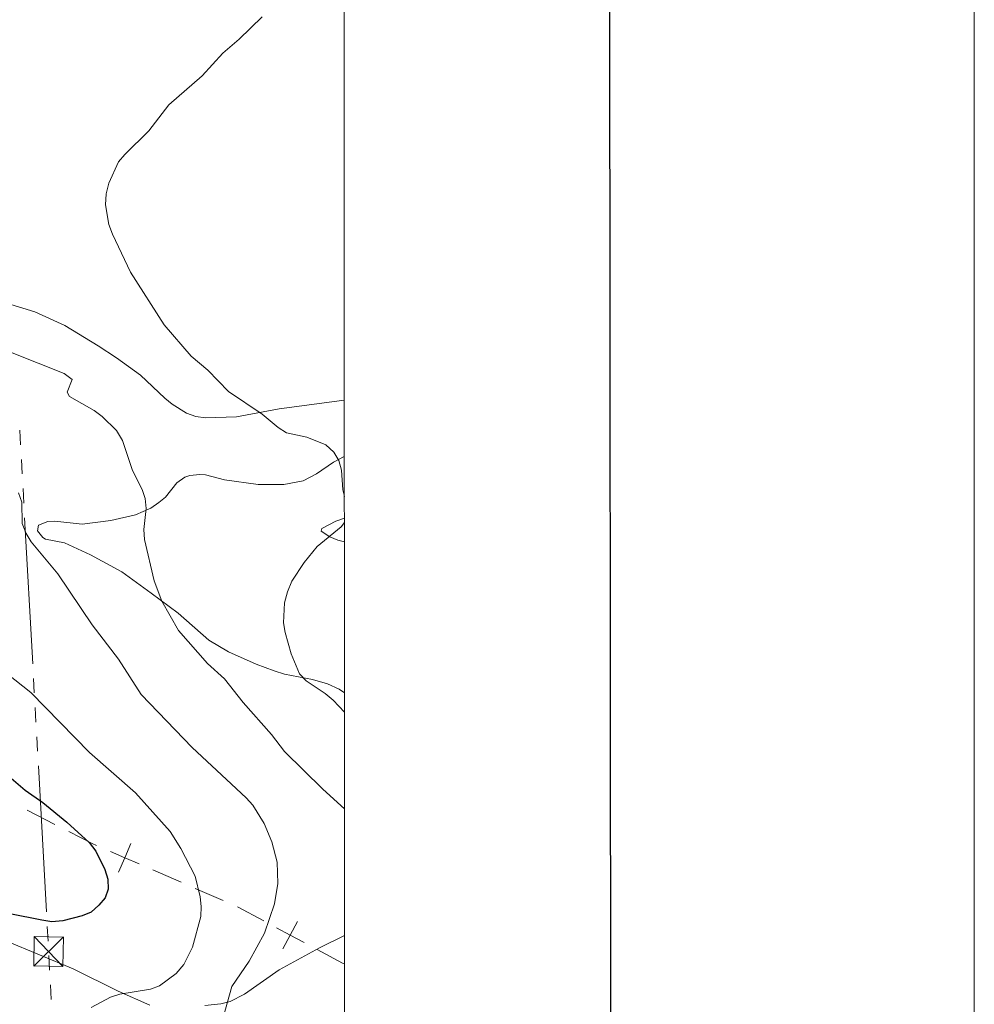
# Model space of a CAD drawing. Units: metres. Extents: x 606840 to 611295, y 719856 to 722826.
# Drawn here: x 611050 to 611295, y 721046 to 721299 of the extents above; entities that cross this region are included whole.
import ezdxf

# ---------------------------------------------------------------- set-up
doc = ezdxf.new("R2010")
doc.units = ezdxf.units.M
doc.header["$MEASUREMENT"] = 0
for name, color, linetype, lineweight in [('Altimetría', 7, 'Continuous', 0), ('Carátula', 7, 'Continuous', 0), ('Conducción', 7, 'Continuous', 0), ('Entidades_rústicas', 7, 'Continuous', 0), ('Límites', 7, 'Continuous', 0), ('Marco', 7, 'Continuous', 0)]:
    doc.layers.add(name, color=color, linetype=linetype, lineweight=lineweight)

# ---------------------------------------------------------------- blocks, each defined once
blk = doc.blocks.new('5TME')
at = {"layer": 'Conducción', "color": 7, "linetype": 'Continuous', "lineweight": 0}
for p, q in [((-3.749999999767169, 3.75), (3.75, -3.75)), ((3.722999999998137, 3.776000000070781), (-3.716000000014901, -3.783999999985099))]:
    blk.add_line(p, q, dxfattribs=at)
at = {"layer": 'Conducción', "color": 7, "linetype": 'Continuous', "lineweight": 0, "flags": 128}
blk.add_lwpolyline([(-3.75, -3.75), (3.75, -3.75), (3.749999999767169, 3.750000000232831), (-3.749999999767169, 3.75), (-3.716000000014901, -3.783999999985099)], dxfattribs=at)

msp = doc.modelspace()

# ---------------------------------------------------------------- linework, layer by layer
at = {"layer": 'Altimetría', "color": 30, "linetype": 'Continuous', "lineweight": 0, "flags": 128}
for points, elevation in [([(611112.2603649697, 721299.3041414246), (611106.4013762863, 721293.5848935188), (611102.2190030075, 721289.9824495213), (611096.9010630534, 721284.1986549497), (611088.3344171632, 721276.6849147899), (611083.2311291245, 721270.0536271175), (611077.063191307, 721264.0232161796), (611075.4755005741, 721262.091031888), (611072.9494473999, 721256.6582205198), (611072.2508138742, 721253.8989024526), (611072.142570171, 721251.0962616799), (611072.9628082316, 721246.0356867595), (611073.8660732836, 721243.5741252131), (611078.5282970695, 721233.7933296745), (611087.1097540562, 721220.3212225647), (611094.0663235057, 721212.3184399551), (611098.3662511187, 721208.6681255132), (611103.6494349826, 721203.2520737909), (611112.2686790733, 721197.4333234695), (611116.4122721674, 721194.0165053196), (611118.4935630381, 721192.624485811), (611123.761486335, 721191.564217384), (611128.6024368356, 721189.5585695454), (611130.6875930424, 721187.7144327299), (611131.9698932001, 721185.5689287556), (611132.5808632029, 721183.0909780588), (611132.9308441638, 721178.017822992), (611133.3434183984, 721176.3401029618)], 580), ([(611048.1974255743, 721213.1304267722), (611061.5055873671, 721207.8397434792), (611063.5531462443, 721206.3382426819), (611062.257827145, 721203.0332733281), (611062.8713098676, 721201.9184527374), (611069.173118925, 721198.3715582355), (611071.257089274, 721196.832478126), (611074.9130970892, 721193.1923270503), (611076.4940623951, 721190.6430593708), (611079.055914297, 721183.0096785447), (611081.5044535047, 721178.1454308387), (611082.2710140543, 721175.7670370687), (611082.5677131624, 721173.2110363569), (611081.9293718834, 721167.8084375923), (611082.1410917258, 721165.3177861297), (611084.5710354457, 721154.713116992), (611086.5722064534, 721149.4488796685), (611090.8115010676, 721141.9570437004), (611098.2607487012, 721133.486427566), (611102.597094537, 721129.5455021937), (611107.4129036614, 721123.4757449927), (611114.6697840628, 721115.3002014733), (611117.9734084497, 721110.9415220965), (611127.8164593372, 721101.2989819113), (611133.3629452591, 721096.2168164358)], 585), ([(611104.5241606459, 721050.6452639166), (611108.9822979204, 721057.2087246682), (611112.8644246669, 721064.3463473064), (611115.4060216665, 721071.8411701657), (611116.2978691307, 721077.0837482624), (611116.1000721657, 721082.5475502687), (611114.7776959769, 721087.7300649299), (611112.7651926456, 721092.4664153543), (611109.8467288704, 721097.1490566165), (611108.2103690787, 721099.0401165392), (611094.3569091791, 721111.9833585529), (611081.2366702729, 721125.5051011934), (611075.4161420213, 721134.6420964801), (611068.7112842109, 721143.3849988442), (611059.8807815616, 721156.4759888358), (611053.0698715462, 721164.7095014376), (611051.7512918026, 721166.8375757923), (611050.7230051216, 721169.3621182262), (611050.6239376878, 721174.8713677798), (611049.7972583578, 721177.2427094434)], 590), ([(611133.3446839743, 721169.6402486053), (611132.5516474051, 721168.5036224574), (611126.4023116073, 721163.5250489425), (611123.0619732228, 721159.4112525843), (611119.9076894207, 721154.6024334261), (611118.7666792034, 721151.8861021348), (611118.029882445, 721149.0533772032), (611117.7761178578, 721143.9377449322), (611118.1594217389, 721141.4193821438), (611119.675038782, 721135.933780082), (611121.8261110829, 721130.8521998203), (611123.5274098017, 721129.0201224012), (611128.4426001508, 721125.8251548223), (611130.4496758974, 721124.1032654678), (611133.3569370871, 721120.9919966955)], 580), ([(611044.7114499111, 721132.5594070088), (611052.9252326328, 721126.0809733709), (611067.9622856909, 721110.6947480924), (611079.7632020435, 721100.3312198205), (611088.6724447599, 721090.3913796193), (611091.4617961117, 721086.0828225482), (611095.0830865463, 721078.9757876117), (611096.3456077264, 721073.6762029799), (611096.6689822066, 721071.1627865906), (611096.5215415969, 721068.6648023499), (611094.444157335, 721060.7996073347), (611092.1487169748, 721056.3542795007), (611090.2559142786, 721053.9738545485), (611085.9663830069, 721050.8691636671), (611083.6223276833, 721049.9970480553), (611075.8152346227, 721048.7220978821), (611073.4243474838, 721047.9877385083), (611068.3927902791, 721045.3308137646)], 595), ([(611102.2782922946, 721042.750724199), (611104.5241606459, 721050.6452639166)], 590)]:
    msp.add_lwpolyline(points, dxfattribs=dict(at, elevation=elevation))
at = {"layer": 'Altimetría', "color": 30, "linetype": 'Continuous', "lineweight": 30, "elevation": 600, "flags": 128}
msp.add_lwpolyline([(611032.9208748387, 721116.901531436), (611051.5006523451, 721101.0263353172), (611056.0301906168, 721097.8564570791), (611062.2296842725, 721092.8329933919), (611067.9507493444, 721087.596053499), (611069.6056242909, 721085.4206659675), (611071.9674527694, 721080.6387969565), (611072.7037386189, 721078.1798709414), (611072.8191919809, 721075.6097288209), (611071.9957758298, 721073.4354528857), (611070.4199573493, 721071.495080211), (611068.415427902, 721069.7664996674), (611066.1143153633, 721068.7636900723), (611061.1335174062, 721067.4851359243), (611058.3543652352, 721067.2439654237), (611055.7558287072, 721067.6740281088), (611047.5573200544, 721069.2906152145)], dxfattribs=at)
at = {"layer": 'Carátula', "color": 7, "linetype": 'Continuous', "lineweight": 30, "flags": 128}
msp.add_lwpolyline([(607645.3200000001, 722613.5020000001), (607647.3600000001, 720198.51), (611202.3489999999, 720201.514), (611200.31, 722613.504), (607645.3200000001, 722613.5020000001)], dxfattribs=at)
at = {"layer": 'Carátula', "color": 7, "linetype": 'Continuous', "lineweight": 0}
msp.add_3dface([(606839.8640000001, 719856.0120000001), (611294.8589999999, 719856.0120000001), (611294.8589999999, 722826.0220000001), (606839.8640000001, 722826.0220000001)], dxfattribs=at)
at = {"layer": 'Conducción', "color": 6, "linetype": 'Continuous', "lineweight": 0}
for p, q in [((611050.3367717145, 721189.564271291, 593.5422018729859), (611050.1299137813, 721193.3064255333, 593.4157446733483)), ((611050.7504875807, 721182.0799628065, 593.7951162722609), (611050.5436296475, 721185.8221170488, 593.6686590726233)), ((611051.1642034466, 721174.5956543218, 594.048030671536), (611050.9573455136, 721178.3378085643, 593.9215734718985)), ((611053.4396407108, 721133.4319576581, 595.4390598675487), (611051.3710613798, 721170.8535000796, 594.1744878711736)), ((611053.853356577, 721125.9476491734, 595.6919742668239), (611053.6464986438, 721129.6898034157, 595.5655170671863)), ((611054.2670724429, 721118.463340689, 595.9448886660989), (611054.06021451, 721122.2054949312, 595.8184314664614)), ((611054.6807883091, 721110.9790322045, 596.197803065374), (611054.4739303761, 721114.7211864467, 596.0713458657365)), ((611056.9562255733, 721069.8153355406, 597.5888322613868), (611054.887646242, 721107.236877962, 596.3242602650116)), ((611057.3699414395, 721062.3310270561, 597.8417466606619), (611057.1630835063, 721066.0731812983, 597.7152894610243)), ((611057.7886021547, 721054.8448519562, 597.8556503783923), (611057.5778999592, 721058.5884573592, 597.9150066825106)), ((611058.210006546, 721047.3576411498, 597.7369377701557), (611057.9993043505, 721051.101246553, 597.796294074274))]:
    msp.add_line(p, q, dxfattribs=at)
at = {"layer": 'Entidades_rústicas', "color": 92, "linetype": 'Continuous', "lineweight": 0}
for points in [[(611016.6144380991, 721233.3403744989, 585.118), (611028.6057482138, 721229.843696685, 584.82), (611031.9980877715, 721229.0780647085, 584.469), (611041.6853072676, 721227.1779480178, 582.679), (611045.651813183, 721226.2282318382, 582.613), (611053.9609979691, 721223.6397770497, 582.613), (611061.712305181, 721220.1130096195, 582.613), (611070.2348837794, 721214.9498664844, 581.622), (611074.9652493515, 721211.8308251963, 581.652), (611081.1027259598, 721207.4404190783, 582.076), (611087.334868266, 721201.5073268597, 582.613), (611089.2273889533, 721199.9412647765, 582.359), (611092.8727532907, 721197.6544502135, 581.539), (611095.2745273823, 721196.7974395878, 581.54), (611097.7361700288, 721196.438546174, 581.558), (611105.7334343959, 721196.7723779301, 581.003), (611116.6687962597, 721198.8000526843, 579.392), (611132.6919336806, 721200.9634509806, 577.604), (611133.3374688369, 721200.9922669763, 577.565)], [(611133.3556026632, 721125.9766385304, 578.515), (611131.9808156581, 721126.9514563032, 578.633), (611129.029275791, 721128.2712007528, 578.865), (611125.1709604687, 721129.4222345811, 579.222), (611117.9647295664, 721130.7951315837, 580.784), (611115.3580655458, 721131.5973688837, 581.272), (611110.7418412694, 721133.3304362309, 582.098), (611103.6806713052, 721136.4802652313, 582.939), (611098.6304041964, 721139.4813403941, 583.517), (611090.6990203718, 721146.426375428, 584.591), (611083.8261258148, 721151.5564797556, 584.591), (611076.3265393164, 721156.9645089116, 586.201), (611068.2743643238, 721161.3891363412, 587.275), (611061.5557627357, 721164.4455474224, 588.349), (611056.7060827177, 721165.3912010177, 588.8290000000001), (611056.0770641263, 721165.7751757719, 588.886), (611054.6571677825, 721167.5037993204, 588.886), (611054.9448918814, 721168.9414376072, 587.812), (611057.3223477846, 721169.902037123, 587.461), (611059.1016571743, 721169.9709653154, 587.275), (611066.1192024783, 721169.2531276573, 586.738), (611073.4398375065, 721170.1227044438, 585.36), (611079.7750969864, 721171.6099089745, 584.693), (611083.7307937834, 721173.3336963318, 584.594), (611085.7953281424, 721174.7452904237, 584.6800000000001), (611087.4649962354, 721176.1051096984, 584.591), (611090.3944827302, 721179.8513441912, 583.517), (611092.4616063933, 721181.2368941763, 583.08), (611093.7501009484, 721181.7016175154, 582.98), (611096.2599337911, 721181.9880439485, 582.98), (611097.715669041, 721181.8330507798, 582.98), (611102.654823808, 721180.5999493294, 582.98), (611111.288144165, 721179.4115535149, 582.443), (611117.8650927478, 721179.4197596083, 581.369), (611122.7984569087, 721180.2910116143, 581.378), (611126.173109957, 721182.0799769026, 581.2810000000001), (611130.5476047127, 721185.1183186593, 580.832), (611133.3409795244, 721186.5774163813, 579.878)], [(611133.3459710532, 721164.6526071443, 578.205), (611131.6864438374, 721165.0758498884, 578.399), (611129.5845162796, 721165.984134834, 578.696), (611127.4282291164, 721167.4403458999, 580.298), (611127.5393641223, 721168.0816718782, 580.843), (611131.1663690615, 721170.0176729555, 580.843), (611133.3448880615, 721170.730381147, 580.4350000000001)], [(611083.443668786, 721045.9013575152, 593.886), (611075.3806788656, 721049.5140545059, 594.9590000000001), (611063.8306532449, 721055.2430461408, 597.107), (611046.5162588495, 721062.3881852389, 598.023)], [(611133.3708772766, 721063.7696503641, 585.523), (611126.956811293, 721060.5844780672, 585.832), (611116.6175542604, 721054.9469462484, 587.98), (611107.7106328886, 721048.6857321747, 589.2570000000001), (611104.0846695367, 721046.8157228783, 589.59), (611101.6550600578, 721046.2259926174, 589.793), (611097.5860696582, 721045.815156729, 590.1270000000001)]]:
    msp.add_polyline3d(points, dxfattribs=at)
at = {"layer": 'Límites', "color": 7, "linetype": 'Continuous', "lineweight": 0}
for p, q in [((611059.143393423, 721092.2350420684, 600.2895857508603), (611052.0337281213, 721095.8897759537, 600.5987451373742)), ((611091.4772124877, 721077.4135020152, 595.3570227177805), (611084.2597044879, 721080.5533790491, 596.7883684072104)), ((611102.3034744875, 721072.7036864643, 593.2100041836358), (611095.0859664876, 721075.8435634982, 594.6413498730656))]:
    msp.add_line(p, q, dxfattribs=at)
at = {"layer": 'Límites', "color": 7, "linetype": 'Continuous', "lineweight": 0, "extrusion": (0.4309995952666527, 0.8037394820192804, 0.4101733705683008), "elevation": 843182.7657700947, "flags": 128}
msp.add_lwpolyline([(-197753.6341286027, -378562.062073559), (-197752.4122966358, -378561.8176235989), (-197745.6644081583, -378561.5314351214)], dxfattribs=at)
at = {"layer": 'Límites', "color": 7, "linetype": 'Continuous', "lineweight": 0, "flags": 128}
for points, elevation in [([(611075.4465098938, 721080.0253160214), (611077.042196488, 721083.6932560827), (611078.6378830823, 721087.361196144)], 598.2197140966404), ([(611080.7101365493, 721082.0975694885), (611077.042196488, 721083.6932560827), (611073.3742564267, 721085.288942677)], 598.2197140966404), ([(611117.5903211231, 721060.3275511723), (611119.482750477, 721063.8515703466), (611121.3751798309, 721067.3755895209)], 588.1588245721197), ([(611123.0067696513, 721061.9591409927), (611119.482750477, 721063.8515703466), (611115.9587313028, 721065.7439997005)], 588.1588245721197)]:
    msp.add_lwpolyline(points, dxfattribs=dict(at, elevation=elevation))
at = {"layer": 'Límites', "color": 7, "linetype": 'Continuous', "lineweight": 0, "extrusion": (-0.2017305271327575, -0.7505620629207221, 0.6292546258287894), "elevation": -664114.5256674686, "flags": 128}
msp.add_lwpolyline([(403006.947631113, 538455.8551834638), (402999.5049905363, 538458.627644781), (402999.4487980907, 538458.6409378191)], dxfattribs=at)
at = {"layer": 'Límites', "color": 7, "linetype": 'Continuous', "lineweight": 0, "extrusion": (0.09520685506324889, -0.1673177553089908, 0.9812952784495228), "elevation": -61887.09799401063, "flags": 128}
msp.add_lwpolyline([(887767.8584633102, 318504.307357608), (887767.5399685337, 318504.6917559394), (887763.6051391177, 318511.0776084824)], dxfattribs=at)
at = {"layer": 'Marco', "color": 7, "linetype": 'Continuous', "lineweight": 0}
msp.add_3dface([(607716.8833679168, 722563.5501502128), (611133.0092456937, 722563.5781400187), (611133.5665251492, 720249.9512117435), (607716.3009471614, 720249.9512117435)], dxfattribs=at)

# ---------------------------------------------------------------- block references
at = {"layer": 'Conducción', "color": 7, "linetype": 'Continuous', "lineweight": 0, "rotation": 359.095742020304}
msp.add_blockref('5TME', (611057.5175773136, 721059.6602268354, 597.932), dxfattribs=at)

doc.saveas('drawing.dxf')
